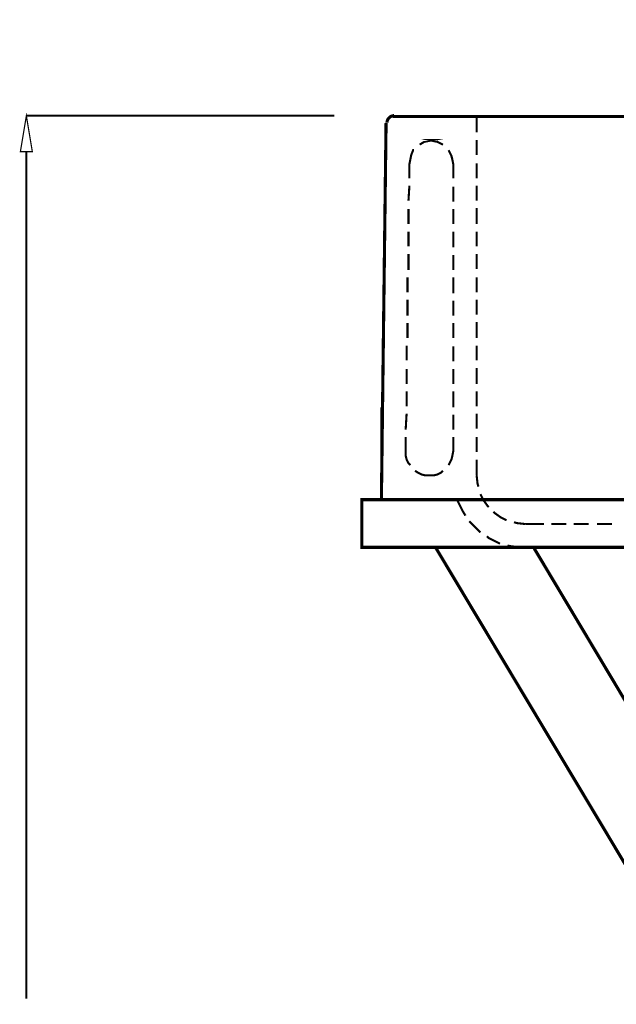
# Model space of a CAD drawing. Extents: x 68 to 248, y -242 to -11.
# Drawn here: x 173 to 197, y -194 to -153 of the extents above; entities that cross this region are included whole.
import ezdxf

# ---------------------------------------------------------------- set-up
doc = ezdxf.new("R2010")
doc.units = 0
doc.layers.add('LAYER_1', color=7, linetype='CONTINUOUS')
doc.layers.add('LAYER_2', color=7, linetype='CONTINUOUS')

msp = doc.modelspace()

# ---------------------------------------------------------------- linework, layer by layer
at = {"layer": 'LAYER_1', "const_width": 0.1305}
for points in [[(188.1466, -156.8034), (212.8331, -156.8034), (232.8398, -152.8253)], [(188.1855, -156.8034), (212.8334, -156.8034)], [(237.7539, -172.7932), (187.6787, -172.7932), (187.8737, -157.0763)], [(209.9082, -208.1267), (189.9406, -174.7823), (194.0355, -174.7823), (211.9361, -204.7336)]]:
    msp.add_lwpolyline(points, dxfattribs=at)
msp.add_lwpolyline([(188.2052, -156.7644, 0.3924885), (187.9125, -157.0566)], format="xyb", dxfattribs=at)
at = {"layer": 'LAYER_1', "color": 251, "const_width": 0.0882}
for points in [[(188.7316, -156.8034)], [(188.7316, -156.8034)], [(191.6565, -157.4663), (191.6565, -156.8033)], [(187.8736, -157.0764)], [(187.8736, -157.7784)], [(190.2525, -157.9734), (190.1744, -157.9343), (190.0185, -157.8565), (189.8235, -157.8175), (189.6676, -157.7784), (189.8626, -157.7784), (189.6676, -157.8175), (189.4726, -157.8565), (189.2777, -157.9734)], [(191.6565, -158.4024), (191.6565, -157.7784)], [(189.0435, -158.2073), (189.0044, -158.2073), (188.9267, -158.4023), (188.8876, -158.5973), (188.8486, -158.7923), (188.8486, -159.3772)], [(190.6815, -159.3773), (190.6815, -158.7924), (190.6424, -158.5974), (190.6034, -158.4415), (190.5256, -158.2852), (190.4865, -158.2075)], [(191.6565, -159.3773), (191.6565, -158.7533)], [(188.8486, -159.6893), (188.8095, -160.3133)], [(190.6815, -160.3523), (190.6815, -159.7283)], [(191.6565, -160.3133), (191.6565, -159.6893)], [(188.8096, -160.6643), (188.8096, -161.2883)], [(190.6815, -161.2883), (190.6815, -160.6643)], [(191.6565, -161.2883), (191.6565, -160.6252)], [(188.8096, -161.6003), (188.8096, -162.2243)], [(190.6815, -162.2633), (190.6815, -161.6002)], [(191.6565, -162.2243), (191.6565, -161.6003)], [(188.8096, -162.5363), (188.8096, -163.1994)], [(190.6815, -163.1993), (190.6815, -162.5753)], [(191.6565, -163.1603), (191.6565, -162.5363)], [(188.7706, -163.5113), (188.7706, -164.1353)], [(190.6815, -164.1743), (190.6815, -163.5112)], [(191.6565, -164.1353), (191.6565, -163.5113)], [(188.7706, -164.4473), (188.7706, -165.1103)], [(190.6815, -165.1103), (190.6815, -164.4863)], [(191.6565, -165.0713), (191.6565, -164.4473)], [(188.7706, -165.4223), (188.7706, -166.0463)], [(190.6815, -166.0462), (190.6815, -165.4222)], [(191.6565, -166.0462), (191.6565, -165.3831)], [(188.7316, -166.3582), (188.7316, -166.9822)], [(190.6815, -167.0212), (190.6815, -166.3972)], [(191.6565, -166.9822), (191.6565, -166.3582)], [(188.7316, -167.3332), (188.7316, -167.9572)], [(190.6815, -167.9572), (190.6815, -167.3332)], [(191.6565, -167.9572), (191.6565, -167.2941)], [(188.7316, -168.2692), (188.7316, -168.8932)], [(190.6815, -168.9322), (190.6815, -168.2691)], [(191.6565, -168.8932), (191.6565, -168.2692)], [(187.6786, -172.7151), (187.6786, -168.9321)], [(188.7316, -169.2052), (188.6925, -169.8683)], [(190.6815, -169.8682), (190.6815, -169.2442)], [(191.6565, -169.8292), (191.6565, -169.2052)], [(188.6925, -170.1802), (188.6925, -170.7651), (188.6925, -170.9601), (188.7316, -171.116), (188.8093, -171.2723), (188.8875, -171.35)], [(190.6815, -170.8042), (190.6815, -170.1802)], [(191.6565, -170.8042), (191.6565, -170.1802)], [(190.4865, -171.3501), (190.5256, -171.272), (190.6033, -171.1161), (190.6424, -170.9602), (190.6815, -170.7652)], [(191.6565, -171.7792), (191.6565, -171.1161)], [(189.0825, -171.5842), (189.1993, -171.6623), (189.3556, -171.7401), (189.5115, -171.7791), (189.6674, -171.7791)], [(189.6675, -171.7792), (189.8625, -171.7792), (190.0184, -171.7401), (190.1747, -171.6624), (190.2525, -171.5842)], [(191.6565, -171.7792), (191.6956, -172.13), (191.7347, -172.2473)], [(191.8125, -172.5592), (191.9293, -172.7932), (192.1243, -173.0663), (192.1634, -173.105)], [(186.8596, -172.7932)], [(190.8375, -172.7932), (191.0715, -173.2613), (191.1884, -173.4562)], [(192.3585, -173.3001), (192.3976, -173.3392), (192.6703, -173.5342), (192.9043, -173.651)], [(191.3445, -173.6901), (191.7345, -174.0801), (191.8126, -174.1582)], [(193.2165, -173.7291), (193.3333, -173.7682), (193.6846, -173.8073)], [(194.4645, -173.8071), (193.6846, -173.8071)], [(195.4004, -173.8071), (194.7764, -173.8071)], [(196.3364, -173.8071), (195.7124, -173.8071)], [(197.3114, -173.8071), (196.6874, -173.8071)], [(192.0855, -174.3141), (192.1636, -174.3923), (192.6313, -174.6259)], [(186.8596, -174.7821)], [(186.8596, -174.7821)], [(194.2305, -174.7821), (188.1854, -174.7821)], [(192.9435, -174.7041), (193.1384, -174.7432), (193.6843, -174.7823)], [(194.4645, -174.7821), (193.6846, -174.7821)], [(195.4004, -174.7821), (194.7764, -174.7821)], [(196.3364, -174.7821), (195.7124, -174.7821)], [(197.3114, -174.7821), (196.6874, -174.7821)]]:
    msp.add_lwpolyline(points, dxfattribs=at)
at = {"layer": 'LAYER_1', "const_width": 0.1305}
msp.add_lwpolyline([(237.8709, -172.7931), (186.8596, -172.7931), (186.8596, -174.7819), (237.8709, -174.7819)], close=True, dxfattribs=at)
at = {"layer": 'LAYER_2', "const_width": 0.05}
msp.add_lwpolyline([(172.6007, -158.2701), (173.1009, -158.2701), (172.8501, -156.7698)], close=True, dxfattribs=at)
at = {"layer": 'LAYER_2', "const_width": 0.0882}
for points in [[(185.7113, -156.7698), (172.8322, -156.7698)], [(185.7113, -156.7698), (180.3321, -156.7698)], [(172.8501, -158.2701), (172.8501, -193.6164)]]:
    msp.add_lwpolyline(points, dxfattribs=at)

doc.saveas('drawing.dxf')
